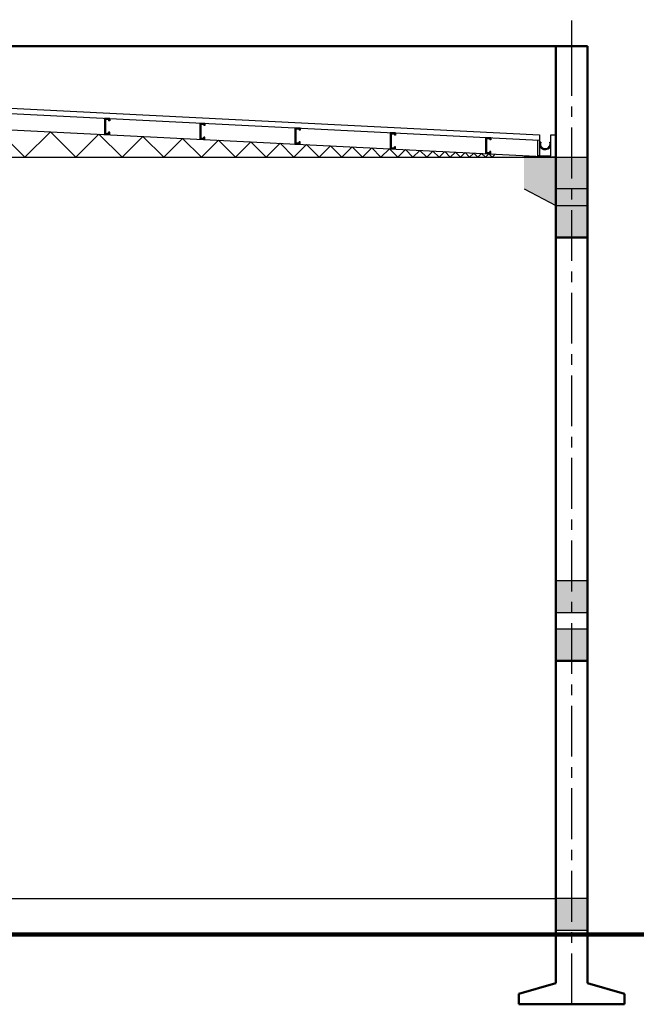
# Model space of a CAD drawing. Units: metres. Extents: x 126 to 502, y 176 to 308.
# Drawn here: x 276 to 282, y 289 to 298 of the extents above; entities that cross this region are included whole.
import ezdxf

# ---------------------------------------------------------------- set-up
doc = ezdxf.new("R2010")
doc.units = ezdxf.units.M
doc.header["$LTSCALE"] = 0.02
doc.linetypes.add('ACAD_ISO02W100', pattern=[15, 12, -3])
doc.linetypes.add('ACAD_ISO04W100', pattern=[30, 24, -3, 0, -3])
for name, color, linetype in [('COTAS', 74, 'Continuous'), ('ejes', 7, 'ACAD_ISO04W100'), ('escaleras y proyecciones', 9, 'Continuous'), ('ESTRUCTURA', 1, 'Continuous'), ('JARDIN', 7, 'Continuous'), ('LINEA DE HORIZONTE', 5, 'Continuous')]:
    doc.layers.add(name, color=color, linetype=linetype)
doc.layers.add('muros', color=2, linetype='Continuous', lineweight=50)

msp = doc.modelspace()

# ---------------------------------------------------------------- hatches: boundary and pattern name
at = {"layer": 'ejes', "linetype": 'ACAD_ISO04W100'}
for points in [[(281.1197, 297.1164), (281.4197, 297.1164), (281.4197, 296.8164), (281.1197, 296.8164)], [(281.1197, 296.659), (281.4197, 296.659), (281.4197, 296.359), (281.1197, 296.359)], [(281.4197, 293.1164), (281.1197, 293.1164), (281.1197, 292.8164), (281.4197, 292.8164)], [(281.4197, 292.659), (281.1197, 292.659), (281.1197, 292.359), (281.4197, 292.359)]]:
    msp.add_hatch(color=256, dxfattribs=at).paths.add_polyline_path(points)
at = {"layer": 'JARDIN', "lineweight": -3}
h = msp.add_hatch(color=256, dxfattribs=at)
h.paths.add_polyline_path([(280.8197, 297.1164), (281.1197, 297.1164), (281.1197, 296.8164), (281.1197, 296.659), (280.8197, 296.8164)])
h.paths.add_polyline_path([(281.1197, 296.8164), (281.4197, 296.8164), (281.4197, 296.659), (281.1197, 296.659)])
at = {"layer": 'JARDIN'}
msp.add_hatch(color=256, dxfattribs=at).paths.add_polyline_path([(281.1197, 290.1164), (281.1197, 289.8164), (281.4197, 289.8164), (281.4197, 290.1164)])

# ---------------------------------------------------------------- linework, layer by layer
at = {"layer": 'COTAS', "linetype": 'ACAD_ISO02W100', "lineweight": -2}
msp.add_line((281.2697, 298.1664), (281.2697, 301.7164), dxfattribs=at)
at = {"layer": 'ejes'}
msp.add_line((281.2697, 289.1164), (281.2697, 298.1664), dxfattribs=at)
at = {"layer": 'ejes', "linetype": 'ACAD_ISO04W100'}
for p, q in [((281.1197, 296.8164), (281.1197, 297.1164)), ((281.1197, 297.1164), (281.4197, 297.1164)), ((281.4197, 296.8164), (281.1197, 296.8164)), ((281.1197, 296.659), (281.4197, 296.659)), ((281.1197, 296.359), (281.1197, 296.659)), ((281.4197, 296.359), (281.1197, 296.359)), ((281.4197, 293.1164), (281.1197, 293.1164)), ((281.1197, 293.1164), (281.1197, 292.8164)), ((281.4197, 292.8164), (281.4197, 293.1164)), ((281.1197, 292.8164), (281.4197, 292.8164)), ((281.4197, 292.659), (281.1197, 292.659)), ((281.1197, 292.659), (281.1197, 292.359)), ((281.4197, 292.359), (281.4197, 292.659)), ((281.1197, 292.359), (281.4197, 292.359))]:
    msp.add_line(p, q, dxfattribs=at)
at = {"layer": 'escaleras y proyecciones'}
msp.add_line((247.4197, 290.1164), (281.1197, 290.1164), dxfattribs=at)
at = {"layer": 'ESTRUCTURA'}
for p, q in [((264.2406, 298.1196), (280.9617, 297.2769)), ((264.2431, 298.1695), (280.9643, 297.3268)), ((264.2697, 297.9664), (281.1197, 297.1164)), ((275.8372, 297.3828), (276.1037, 297.1164)), ((276.1037, 297.1164), (276.3446, 297.3573)), ((276.3446, 297.3573), (276.5855, 297.1164)), ((276.5855, 297.1164), (276.8032, 297.3341)), ((276.8032, 297.3341), (277.021, 297.1164)), ((277.021, 297.1164), (277.2178, 297.3132)), ((277.2178, 297.3132), (277.4146, 297.1164)), ((277.4146, 297.1164), (277.5926, 297.2943)), ((277.5926, 297.2943), (277.7705, 297.1164)), ((277.7705, 297.1164), (277.9313, 297.2772)), ((277.9313, 297.2772), (278.0922, 297.1164)), ((278.0922, 297.1164), (278.2376, 297.2618)), ((278.2376, 297.2618), (278.383, 297.1164)), ((278.383, 297.1164), (278.5144, 297.2478)), ((278.5144, 297.2478), (278.6458, 297.1164)), ((278.6458, 297.1164), (278.7646, 297.2352)), ((278.7646, 297.2352), (278.8834, 297.1164)), ((278.8834, 297.1164), (278.9908, 297.2238)), ((278.9908, 297.2238), (279.0982, 297.1164)), ((279.0982, 297.1164), (279.1953, 297.2134)), ((279.1953, 297.2134), (279.2924, 297.1164)), ((279.2924, 297.1164), (279.3801, 297.2041)), ((279.3801, 297.2041), (279.4679, 297.1164)), ((279.4679, 297.1164), (279.5472, 297.1957)), ((279.5472, 297.1957), (279.6265, 297.1164)), ((279.6265, 297.1164), (279.6982, 297.1881)), ((279.6982, 297.1881), (279.77, 297.1164)), ((247.4197, 297.1164), (281.1197, 297.1164)), ((279.77, 297.1164), (279.8348, 297.1812)), ((279.8348, 297.1812), (279.8996, 297.1164)), ((279.8996, 297.1164), (279.9582, 297.175)), ((279.9582, 297.175), (280.0168, 297.1164)), ((280.0168, 297.1164), (280.0697, 297.1693)), ((280.0697, 297.1693), (280.1227, 297.1164)), ((280.1227, 297.1164), (280.1706, 297.1642)), ((280.1706, 297.1642), (280.2185, 297.1164)), ((280.2185, 297.1164), (280.2618, 297.1597)), ((280.2618, 297.1597), (280.305, 297.1164)), ((280.305, 297.1164), (280.3442, 297.1555)), ((280.3442, 297.1555), (280.3833, 297.1164)), ((280.3833, 297.1164), (280.4187, 297.1517)), ((280.4187, 297.1517), (280.454, 297.1164)), ((280.454, 297.1164), (280.486, 297.1483)), ((280.486, 297.1483), (280.518, 297.1164)), ((280.518, 297.1164), (280.5469, 297.1453))]:
    msp.add_line(p, q, dxfattribs=at)
at = {"layer": 'ESTRUCTURA', "lineweight": -3}
for p, q in [((276.8547, 297.4815), (276.8547, 297.3315)), ((276.9047, 297.4815), (276.8547, 297.4815)), ((276.8547, 297.4815), (276.8547, 297.3315)), ((276.9047, 297.4815), (276.8547, 297.4815)), ((276.8547, 297.4815), (276.8547, 297.3315)), ((276.9047, 297.4815), (276.8547, 297.4815)), ((276.8547, 297.4815), (276.8547, 297.3315)), ((276.9047, 297.4815), (276.8547, 297.4815)), ((276.9047, 297.4715), (276.8547, 297.4715)), ((276.9047, 297.4715), (276.8547, 297.4715)), ((276.9047, 297.4715), (276.8547, 297.4715)), ((276.9047, 297.4715), (276.8547, 297.4715)), ((276.8647, 297.4815), (276.8647, 297.3315)), ((276.8647, 297.4815), (276.8647, 297.3315)), ((276.8647, 297.4815), (276.8647, 297.3315)), ((276.8647, 297.4815), (276.8647, 297.3315)), ((276.8947, 297.4815), (276.8947, 297.4615)), ((276.8947, 297.4815), (276.8947, 297.4615)), ((276.8947, 297.4815), (276.8947, 297.4615)), ((276.8947, 297.4815), (276.8947, 297.4615)), ((276.9047, 297.4815), (276.9047, 297.4615)), ((276.9047, 297.4815), (276.9047, 297.4615)), ((276.9047, 297.4815), (276.9047, 297.4615)), ((276.9047, 297.4815), (276.9047, 297.4615)), ((276.9047, 297.4615), (276.8947, 297.4615)), ((276.9047, 297.4615), (276.8947, 297.4615)), ((276.9047, 297.4615), (276.8947, 297.4615)), ((276.9047, 297.4615), (276.8947, 297.4615)), ((277.7547, 297.4361), (277.7547, 297.2861)), ((277.8047, 297.4361), (277.7547, 297.4361)), ((277.7547, 297.4361), (277.7547, 297.2861)), ((277.8047, 297.4361), (277.7547, 297.4361)), ((277.8047, 297.4261), (277.7547, 297.4261)), ((277.8047, 297.4261), (277.7547, 297.4261)), ((277.7647, 297.4361), (277.7647, 297.2861)), ((277.7647, 297.4361), (277.7647, 297.2861)), ((277.7947, 297.4361), (277.7947, 297.4161)), ((277.7947, 297.4361), (277.7947, 297.4161)), ((277.8047, 297.4161), (277.7947, 297.4161)), ((277.8047, 297.4161), (277.7947, 297.4161)), ((277.8047, 297.4361), (277.8047, 297.4161)), ((277.8047, 297.4361), (277.8047, 297.4161)), ((278.6547, 297.3907), (278.6547, 297.2407)), ((278.7047, 297.3907), (278.6547, 297.3907)), ((278.6547, 297.3907), (278.6547, 297.2407)), ((278.7047, 297.3907), (278.6547, 297.3907)), ((278.7047, 297.3807), (278.6547, 297.3807)), ((278.7047, 297.3807), (278.6547, 297.3807)), ((278.6647, 297.3907), (278.6647, 297.2407)), ((278.6647, 297.3907), (278.6647, 297.2407)), ((278.6947, 297.3907), (278.6947, 297.3707)), ((278.6947, 297.3907), (278.6947, 297.3707)), ((278.7047, 297.3907), (278.7047, 297.3707)), ((278.7047, 297.3907), (278.7047, 297.3707)), ((276.8547, 297.3415), (276.9047, 297.3415)), ((276.8547, 297.3415), (276.9047, 297.3415)), ((276.8547, 297.3415), (276.9047, 297.3415)), ((276.8547, 297.3415), (276.9047, 297.3415)), ((276.8547, 297.3315), (276.9047, 297.3315)), ((276.8547, 297.3315), (276.9047, 297.3315)), ((276.8547, 297.3315), (276.9047, 297.3315)), ((276.8547, 297.3315), (276.9047, 297.3315)), ((276.9047, 297.3515), (276.8947, 297.3515)), ((276.8947, 297.3315), (276.8947, 297.3515)), ((276.9047, 297.3515), (276.8947, 297.3515)), ((276.8947, 297.3315), (276.8947, 297.3515)), ((276.9047, 297.3515), (276.8947, 297.3515)), ((276.8947, 297.3315), (276.8947, 297.3515)), ((276.9047, 297.3515), (276.8947, 297.3515)), ((276.8947, 297.3315), (276.8947, 297.3515)), ((276.9047, 297.3315), (276.9047, 297.3515)), ((276.9047, 297.3315), (276.9047, 297.3515)), ((276.9047, 297.3315), (276.9047, 297.3515)), ((276.9047, 297.3315), (276.9047, 297.3515)), ((277.7547, 297.2961), (277.8047, 297.2961)), ((277.7547, 297.2961), (277.8047, 297.2961)), ((277.7547, 297.2861), (277.8047, 297.2861)), ((277.7547, 297.2861), (277.8047, 297.2861)), ((277.8047, 297.3061), (277.7947, 297.3061)), ((277.7947, 297.2861), (277.7947, 297.3061)), ((277.8047, 297.3061), (277.7947, 297.3061)), ((277.7947, 297.2861), (277.7947, 297.3061)), ((277.8047, 297.2861), (277.8047, 297.3061)), ((277.8047, 297.2861), (277.8047, 297.3061)), ((278.7047, 297.3707), (278.6947, 297.3707)), ((278.7047, 297.3707), (278.6947, 297.3707)), ((279.5547, 297.3453), (279.5547, 297.1953)), ((279.6047, 297.3453), (279.5547, 297.3453)), ((279.5547, 297.3453), (279.5547, 297.1953)), ((279.6047, 297.3453), (279.5547, 297.3453)), ((279.6047, 297.3353), (279.5547, 297.3353)), ((279.6047, 297.3353), (279.5547, 297.3353)), ((279.5647, 297.3453), (279.5647, 297.1953)), ((279.5647, 297.3453), (279.5647, 297.1953)), ((279.5947, 297.3453), (279.5947, 297.3253)), ((279.5947, 297.3453), (279.5947, 297.3253)), ((279.6047, 297.3253), (279.5947, 297.3253)), ((279.6047, 297.3253), (279.5947, 297.3253)), ((279.6047, 297.3453), (279.6047, 297.3253)), ((279.6047, 297.3453), (279.6047, 297.3253)), ((280.4547, 297.2999), (280.4547, 297.1499)), ((280.5047, 297.2999), (280.4547, 297.2999)), ((280.4547, 297.2999), (280.4547, 297.1499)), ((280.5047, 297.2999), (280.4547, 297.2999)), ((280.5047, 297.2899), (280.4547, 297.2899)), ((280.5047, 297.2899), (280.4547, 297.2899)), ((280.4647, 297.2999), (280.4647, 297.1499)), ((280.4647, 297.2999), (280.4647, 297.1499)), ((280.4947, 297.2999), (280.4947, 297.2799)), ((280.4947, 297.2999), (280.4947, 297.2799)), ((280.5047, 297.2999), (280.5047, 297.2799)), ((280.5047, 297.2999), (280.5047, 297.2799)), ((280.9643, 297.3268), (280.9643, 297.1287)), ((281.0726, 297.1287), (281.0726, 297.3265)), ((281.0726, 297.3265), (281.1197, 297.3265)), ((278.6547, 297.2507), (278.7047, 297.2507)), ((278.6547, 297.2507), (278.7047, 297.2507)), ((278.6547, 297.2407), (278.7047, 297.2407)), ((278.6547, 297.2407), (278.7047, 297.2407)), ((278.7047, 297.2607), (278.6947, 297.2607)), ((278.6947, 297.2407), (278.6947, 297.2607)), ((278.7047, 297.2607), (278.6947, 297.2607)), ((278.6947, 297.2407), (278.6947, 297.2607)), ((278.7047, 297.2407), (278.7047, 297.2607)), ((278.7047, 297.2407), (278.7047, 297.2607)), ((279.5547, 297.2053), (279.6047, 297.2053)), ((279.5547, 297.2053), (279.6047, 297.2053)), ((279.5547, 297.1953), (279.6047, 297.1953)), ((279.5547, 297.1953), (279.6047, 297.1953)), ((279.6047, 297.2153), (279.5947, 297.2153)), ((279.5947, 297.1953), (279.5947, 297.2153)), ((279.6047, 297.2153), (279.5947, 297.2153)), ((279.5947, 297.1953), (279.5947, 297.2153)), ((279.6047, 297.1953), (279.6047, 297.2153)), ((279.6047, 297.1953), (279.6047, 297.2153)), ((280.5047, 297.2799), (280.4947, 297.2799)), ((280.5047, 297.2799), (280.4947, 297.2799)), ((280.9504, 297.1287), (280.9504, 297.278)), ((280.9769, 297.2578), (280.9664, 297.2578)), ((281.0621, 297.2578), (281.0726, 297.2578)), ((280.4547, 297.1599), (280.5047, 297.1599)), ((280.4547, 297.1599), (280.5047, 297.1599)), ((280.4547, 297.1499), (280.5047, 297.1499)), ((280.4547, 297.1499), (280.5047, 297.1499)), ((280.5047, 297.1699), (280.4947, 297.1699)), ((280.4947, 297.1499), (280.4947, 297.1699)), ((280.5047, 297.1699), (280.4947, 297.1699)), ((280.4947, 297.1499), (280.4947, 297.1699)), ((280.5047, 297.1499), (280.5047, 297.1699)), ((280.5047, 297.1499), (280.5047, 297.1699)), ((280.9643, 297.1287), (280.9504, 297.1287)), ((280.9643, 297.1287), (281.0726, 297.1287))]:
    msp.add_line(p, q, dxfattribs=at)
for radius, start, end in [(0.0552, 163.87369, 343.87369), (0.0452, 160.17447, 19.82553)]:
    msp.add_arc((281.0195, 297.2425), radius, start, end, dxfattribs=at)
at = {"layer": 'JARDIN', "lineweight": -3}
for p, q in [((281.1197, 297.1164), (280.8197, 297.1164)), ((280.8197, 296.8164), (281.1197, 296.659)), ((281.1197, 296.659), (281.1197, 296.8164))]:
    msp.add_line(p, q, dxfattribs=at)
at = {"layer": 'JARDIN'}
msp.add_lwpolyline([(281.1197, 289.8164), (281.4197, 289.8164), (281.4197, 290.1164), (281.1197, 290.1164)], close=True, dxfattribs=at)
at = {"layer": 'LINEA DE HORIZONTE', "lineweight": 200}
msp.add_line((290.7147, 289.7764), (253.3447, 289.7764), dxfattribs=at)
at = {"layer": 'muros'}
for p, q in [((281.4197, 298.1664), (253.3447, 298.1664)), ((281.1197, 289.3164), (281.1197, 298.1664)), ((281.4197, 289.3164), (281.4197, 298.1664)), ((281.4197, 289.7764), (281.4197, 298.1164)), ((281.1197, 289.7764), (281.1197, 297.1164)), ((281.1197, 296.359), (281.4197, 296.359)), ((281.4197, 292.359), (281.1197, 292.359)), ((281.1197, 289.3164), (281.1197, 290.1164)), ((281.1197, 290.1164), (281.1197, 289.3164)), ((281.4197, 289.3164), (281.4197, 290.1164)), ((281.4197, 290.1164), (281.4197, 289.3164)), ((281.4197, 289.3164), (281.4197, 290.1164)), ((281.1197, 289.3164), (280.7697, 289.2164)), ((281.4197, 289.3164), (281.7697, 289.2164)), ((280.7697, 289.1164), (280.7697, 289.2164)), ((280.7697, 289.1164), (280.7697, 289.2164)), ((281.7697, 289.1164), (281.7697, 289.2164)), ((281.2697, 289.1164), (280.7697, 289.1164)), ((281.4197, 289.1164), (281.1197, 289.1164)), ((281.2697, 289.1164), (281.7697, 289.1164))]:
    msp.add_line(p, q, dxfattribs=at)

doc.saveas('drawing.dxf')
